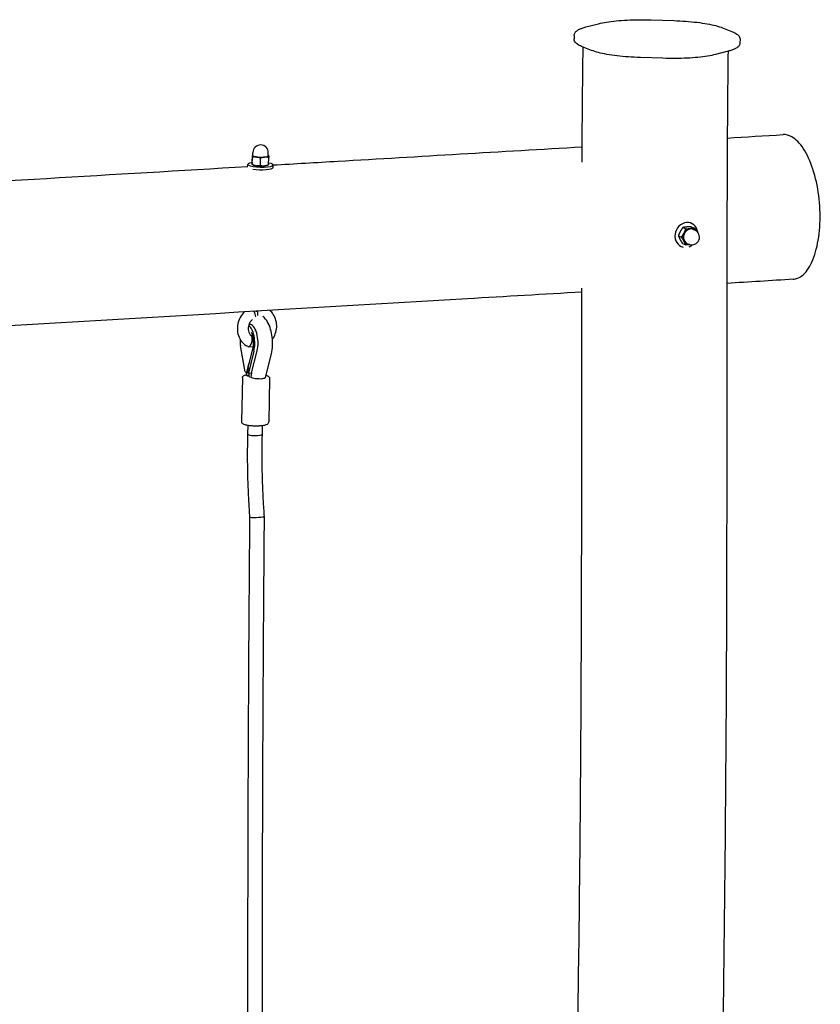
# Model space of a CAD drawing. Units: millimetres. Extents: x 730 to 14160, y 416 to 9754.
# Drawn here: x 11709 to 12482, y 8714 to 9664 of the extents above; entities that cross this region are included whole.
import ezdxf

# ---------------------------------------------------------------- set-up
doc = ezdxf.new("R2010")
doc.units = ezdxf.units.MM
doc.header["$LTSCALE"] = 35

msp = doc.modelspace()

# ---------------------------------------------------------------- linework, layer by layer
for p, q in [((12255.6876, 9656.8837), (12267.8911, 9660.0477)), ((12318.5598, 9663.7265), (12340.3792, 9663.0134)), ((12387.4022, 9656.0886), (12397.0181, 9652.2115)), ((12244.2645, 9648.8038), (12244.1938, 9645.3666)), ((12261.113, 9634.2619), (12251.4971, 9638.1391)), ((12404.3214, 9644.9839), (12404.2507, 9641.5468)), ((12329.9554, 9626.624), (12308.136, 9627.3372)), ((12392.8276, 9633.4669), (12380.624, 9630.3029)), ((11933.7263, 9526.0203), (11933.8674, 9532.8844)), ((11934.3149, 9533.1999), (11933.8706, 9532.9737)), ((11934.3049, 9532.7144), (11934.3668, 9535.7219)), ((11949.1768, 9532.4087), (11949.2386, 9535.4162)), ((11949.1868, 9532.8941), (11949.6173, 9532.6522)), ((11929.2644, 9521.675), (11929.3168, 9524.2205)), ((11934.7027, 9523.659), (11933.6949, 9524.2253)), ((11933.6981, 9524.3147), (11933.8392, 9531.1788)), ((11941.5573, 9523.3011), (11941.6984, 9530.1652)), ((11948.4071, 9523.3772), (11949.4416, 9523.9038)), ((11949.4448, 9523.9931), (11949.5859, 9530.8572)), ((11953.7586, 9521.139), (11953.8116, 9523.7169)), ((12356.6809, 9467.6969), (12357.1417, 9467.511)), ((12349.0663, 9463.3772), (12352.1388, 9462.1384)), ((12357.2326, 9464.0096), (12360.3052, 9462.7707)), ((12359.1884, 9461.4968), (12360.5347, 9460.954)), ((12344.8591, 9455.3301), (12347.9317, 9454.0912)), ((12348.8183, 9447.9153), (12351.8908, 9446.6765)), ((12353.6259, 9447.701), (12354.9722, 9447.1582)), ((12347.9259, 9444.8103), (12347.9799, 9444.7885)), ((11930.5988, 9369.7832), (11931.0815, 9369.818)), ((11932.525, 9358.9561), (11934.0893, 9359.0688)), ((11926.8789, 9323.9866), (11922.4561, 9349.2799)), ((11929.427, 9348.4128), (11928.3252, 9349.0652)), ((11929.9442, 9328.1878), (11934.5647, 9347.1435)), ((11935.3376, 9344.0861), (11929.956, 9322.7459)), ((11930.1002, 9348.2542), (11934.8437, 9348.5959)), ((11933.1648, 9322.977), (11938.5463, 9344.3172)), ((11946.4125, 9318.6265), (11952.1828, 9341.5083)), ((11926.9257, 9323.9677), (11926.8789, 9323.9866)), ((11927.7916, 9323.6768), (11928.313, 9320.6948)), ((11928.3075, 9323.5411), (11929.1201, 9323.5996)), ((11929.956, 9322.7459), (11929.9092, 9322.7647)), ((11929.956, 9322.7459), (11933.1648, 9322.977)), ((11924.2074, 9318.2719), (11923.3418, 9276.167)), ((11929.1691, 9320.038), (11930.3718, 9320.1247)), ((11930.3783, 9320.438), (11930.3665, 9319.8646)), ((11950.4519, 9317.7323), (11949.5862, 9275.6274)), ((11929.3946, 9272.5921), (11929.2182, 9264.0111)), ((11943.3916, 9272.3044), (11943.2152, 9263.7233)), ((11929.2182, 9264.0111), (11929.1205, 9259.2605)), ((11943.2152, 9263.7233), (11943.1175, 9258.9727)), ((11945.1733, 9184.3546), (11945.1519, 9184.6419)), ((11945.171, 9184.0629), (11945.1734, 9184.3509))]:
    msp.add_line(p, q)
for centre, start, end in [((11941.8027, 9535.569), 358.8222031, 178.8222031), ((12357.7534, 9454.0561), 248.0405621, 68.0405621)]:
    msp.add_arc(centre, 7.4375, start, end)
for centre, major_axis, ratio, start_param, end_param in [((11941.7409, 9532.5615), (-7.8733, 0.1619), 0.18759302, 0.0007542, 1.04795175), ((11941.7409, 9532.5615), (-7.8733, 0.1619), 0.18759302, 5.94828915, 6.2839395), ((11941.7409, 9532.5615), (7.4359, -0.1529), 0.18759302, 3.14159265, 6.28318531), ((11941.7409, 9532.5615), (7.8733, -0.1619), 0.18759302, 5.23674195, 6.2839395), ((11941.7409, 9532.5615), (7.8733, -0.1619), 0.18759302, 0.0007542, 0.33489616), ((11941.5642, 9523.9687), (12.2474, -0.2518), 0.18759302, 2.26936151, 7.1553939), ((11941.5642, 9523.9687), (7.261, -0.1493), 0.18759302, 3.47873669, 5.94604127), ((11941.7409, 9532.5615), (7.8733, -0.1619), 0.18759302, 4.1895444, 5.23674195), ((11941.5112, 9521.3908), (12.2474, -0.2518), 0.18759302, 4.09466089, 6.28318531), ((12352.5608, 9456.1498), (-4.5809, -11.3612), 0.88054004, 2.13545593, 6.43253741), ((12356.4072, 9454.5989), (-2.9449, -7.3037), 0.88054004, 4.60066477, 5.64786232), ((12356.4072, 9454.5989), (-2.7813, -6.8979), 0.88054004, 3.14159265, 6.28318531), ((12356.4072, 9454.5989), (-2.9449, -7.3037), 0.88054004, 3.55346722, 4.60066477), ((12356.4072, 9454.5989), (2.9449, 7.3037), 0.88054004, 5.92369294, 6.69505987), ((12356.4072, 9454.5989), (-2.9449, -7.3037), 0.88054004, 5.64786232, 6.64267767), ((12352.5608, 9456.1498), (-4.5809, -11.3612), 0.88054004, 0.66450255, 1.00613672), ((11934.1713, 9380.879), (2.6566, -4.5616), 0.31147883, 0.49242705, 1.1892598), ((11935.8303, 9383.3909), (1.3014, 5.0861), 0.47072838, 4.55486001, 4.66267785), ((11932.2445, 9353.6723), (-1.163, 16.1457), 0.43526784, 4.0633811, 6.28318531), ((11929.0358, 9353.4412), (-1.163, 16.1457), 0.43526784, 4.0633811, 5.9428258), ((11929.0358, 9353.4412), (-1.163, 16.1457), 0.43526784, 1.4021545, 1.79999418), ((11931.0001, 9353.5827), (1.2489, 5.3015), 0.45268065, 3.00088018, 4.64319644), ((11935.703, 9319.0842), (1.1366, 19.0927), 0.4089166, 0.75157252, 1.3595997), ((11934.783, 9324.5337), (8.9206, -0.3206), 0.19796166, 3.64199268, 3.90716781), ((11936.6393, 9318.7067), (0.3665, 19.3546), 0.4055413, 1.06656246, 1.34254748), ((11937.7664, 9323.3307), (-8.9206, 0.3206), 0.19796166, 0.2352249, 0.50040003), ((11937.1782, 9310.6354), (-2.4491, 32.0461), 0.19608375, 1.16715427, 1.23805012), ((11937.1782, 9310.6354), (-3.9783, -29.5571), 0.2070503, 4.30983814, 4.42367399), ((11935.4549, 9320.4908), (7.1461, -0.2642), 0.1985978, 3.18391136, 3.64471652), ((11935.4549, 9320.4908), (6.8954, 1.2057), 0.20454517, 2.34889754, 2.68078749), ((11937.365, 9319.7207), (-6.9985, 0.1439), 0.18759302, 0, 0.86308913), ((11937.4062, 9321.7249), (-7.0219, -1.359), 0.21647065, 6.1094849, 6.2366876), ((11939.2751, 9318.9505), (-6.7875, 1.7117), 0.5441386, 0.21355262, 0.54544257), ((11939.2751, 9318.9505), (-7.1461, 0.2642), 0.1985978, 0.50312386, 1.44682426), ((11939.2751, 9318.9505), (-7.1461, 0.2642), 0.1985978, 2.70101612, 3.09927395), ((11936.2167, 9263.8672), (-6.9985, 0.1439), 0.18759302, 0, 3.14159265), ((11936.2167, 9263.8672), (-6.9985, 0.1439), 0.18759302, 0, 3.14159265), ((11938.1713, 9184.1214), (7.0021, 0.2314), 0.0797819, 3.59523911, 6.28648947)]:
    msp.add_ellipse(centre, major_axis=major_axis, ratio=ratio, start_param=start_param, end_param=end_param)
for points, knots in [([(12244.2645, 9648.8038), (12244.2841, 9649.7611), (12244.623, 9650.6767), (12245.5895, 9652.1433), (12246.2023, 9652.7293), (12247.5871, 9653.768), (12248.368, 9654.2219), (12250.1212, 9655.07), (12251.0942, 9655.4624), (12253.2414, 9656.2046), (12254.4153, 9656.5538), (12255.6876, 9656.8837)], [0.459092641, 0.459092641, 0.459092641, 0.459092641, 0.576713623, 0.576713623, 0.694334605, 0.694334605, 0.811955587, 0.811955587, 0.929576569, 0.929576569, 1.047197551, 1.047197551, 1.047197551, 1.047197551]), ([(12267.8911, 9660.0477), (12270.1566, 9660.6351), (12272.7353, 9661.1609), (12278.4386, 9662.0844), (12281.5624, 9662.4814), (12288.2327, 9663.1339), (12291.7787, 9663.3891), (12299.1457, 9663.7485), (12302.9663, 9663.8525), (12310.7205, 9663.9054), (12314.6538, 9663.8542), (12318.5598, 9663.7265)], [1.04719755, 1.04719755, 1.04719755, 1.04719755, 1.25663706, 1.25663706, 1.46607657, 1.46607657, 1.67551608, 1.67551608, 1.88495559, 1.88495559, 2.0943951, 2.0943951, 2.0943951, 2.0943951]), ([(12340.3792, 9663.0134), (12344.2852, 9662.8857), (12348.1636, 9662.6816), (12355.701, 9662.1287), (12359.3596, 9661.7799), (12366.3038, 9660.9517), (12369.589, 9660.4723), (12375.6533, 9659.3998), (12378.4318, 9658.8072), (12383.3828, 9657.5232), (12385.554, 9656.8338), (12387.4022, 9656.0886)], [2.0943951, 2.0943951, 2.0943951, 2.0943951, 2.30383461, 2.30383461, 2.51327412, 2.51327412, 2.72271363, 2.72271363, 2.93215314, 2.93215314, 3.14159265, 3.14159265, 3.14159265, 3.14159265]), ([(12397.0181, 9652.2115), (12397.8283, 9651.8848), (12398.5769, 9651.5471), (12399.9544, 9650.84), (12400.5835, 9650.4711), (12401.7287, 9649.6766), (12402.2461, 9649.2517), (12403.1628, 9648.287), (12403.5658, 9647.7433), (12404.1585, 9646.4702), (12404.3368, 9645.7313), (12404.3214, 9644.9839)], [3.141592654, 3.141592654, 3.141592654, 3.141592654, 3.233411182, 3.233411182, 3.32522971, 3.32522971, 3.417048238, 3.417048238, 3.508866766, 3.508866766, 3.600685295, 3.600685295, 3.600685295, 3.600685295]), ([(12251.4971, 9638.1391), (12250.6869, 9638.4658), (12249.9383, 9638.8034), (12248.5607, 9639.5105), (12247.9317, 9639.8795), (12246.7865, 9640.6739), (12246.269, 9641.0989), (12245.3524, 9642.0636), (12244.9494, 9642.6073), (12244.3566, 9643.8804), (12244.1784, 9644.6193), (12244.1938, 9645.3666)], [0, 0, 0, 0, 0.091818528, 0.091818528, 0.183637057, 0.183637057, 0.275455585, 0.275455585, 0.367274113, 0.367274113, 0.459092641, 0.459092641, 0.459092641, 0.459092641]), ([(12404.2507, 9641.5468), (12404.231, 9640.5895), (12403.8922, 9639.6739), (12402.9257, 9638.2073), (12402.3129, 9637.6213), (12400.9281, 9636.5826), (12400.1472, 9636.1287), (12398.394, 9635.2806), (12397.421, 9634.8882), (12395.2738, 9634.146), (12394.0999, 9633.7967), (12392.8276, 9633.4669)], [3.600685295, 3.600685295, 3.600685295, 3.600685295, 3.718306277, 3.718306277, 3.835927259, 3.835927259, 3.953548241, 3.953548241, 4.071169223, 4.071169223, 4.188790205, 4.188790205, 4.188790205, 4.188790205]), ([(12308.136, 9627.3372), (12304.23, 9627.4649), (12300.3516, 9627.669), (12292.8142, 9628.2219), (12289.1556, 9628.5706), (12282.2114, 9629.3989), (12278.9262, 9629.8783), (12272.8619, 9630.9507), (12270.0834, 9631.5434), (12265.1324, 9632.8273), (12262.9611, 9633.5168), (12261.113, 9634.2619)], [5.23598776, 5.23598776, 5.23598776, 5.23598776, 5.44542727, 5.44542727, 5.65486678, 5.65486678, 5.86430629, 5.86430629, 6.0737458, 6.0737458, 6.28318531, 6.28318531, 6.28318531, 6.28318531]), ([(12380.624, 9630.3029), (12378.3585, 9629.7155), (12375.7799, 9629.1896), (12370.0766, 9628.2662), (12366.9527, 9627.8691), (12360.2824, 9627.2167), (12356.7364, 9626.9614), (12349.3695, 9626.6021), (12345.5489, 9626.498), (12337.7947, 9626.4452), (12333.8614, 9626.4964), (12329.9554, 9626.624)], [4.1887902, 4.1887902, 4.1887902, 4.1887902, 4.39822971, 4.39822971, 4.60766923, 4.60766923, 4.81710874, 4.81710874, 5.02654825, 5.02654825, 5.23598776, 5.23598776, 5.23598776, 5.23598776]), ([(12392.6985, 9633.4334), (12392.3718, 9606.9097), (12392.1602, 9580.3414), (12391.6472, 9491.2574), (12391.5978, 9428.6545), (12391.4996, 9256.9897), (12391.4907, 9147.9071), (12390.3393, 8887.8141), (12388.7846, 8736.906), (12383.8574, 8485.2175), (12381.2484, 8384.1147), (12375.0955, 8191.3077), (12371.6356, 8099.5541), (12363.6864, 7902.6228), (12359.1082, 7797.4785), (12352.4896, 7600.0095), (12350.2654, 7507.6816), (12349.9962, 7382.4915), (12350.1795, 7350.1777), (12350.5674, 7317.8133)], [0.76718848, 0.76718848, 0.76718848, 0.76718848, 10.00044906, 10.00044906, 31.70471132, 31.70471132, 69.51410268, 69.51410268, 121.97922369, 121.97922369, 157.34282339, 157.34282339, 189.61220352, 189.61220352, 226.70336795, 226.70336795, 258.95430375, 258.95430375, 270.1359407, 270.1359407, 270.1359407, 270.1359407]), ([(12455.5928, 9413.3583), (12457.0428, 9413.4485), (12458.4775, 9413.7769), (12463.7137, 9415.8865), (12467.2716, 9419.1649), (12473.4458, 9428.8245), (12476.0031, 9435.1132), (12479.7705, 9449.9008), (12480.9447, 9458.2582), (12481.7416, 9475.9598), (12481.3567, 9485.1348), (12479.0637, 9503.1007), (12477.1773, 9511.7197), (12472.1374, 9527.26), (12469.0318, 9534.0324), (12461.9993, 9544.8195), (12458.1396, 9548.7307), (12451.365, 9552.485), (12448.5518, 9553.1764), (12445.7919, 9553.0048)], [11.7651228, 11.7651228, 11.7651228, 11.7651228, 12.91451555, 12.91451555, 16.03963441, 16.03963441, 19.16453095, 19.16453095, 22.28929302, 22.28929302, 25.41408651, 25.41408651, 28.5390598, 28.5390598, 31.66425704, 31.66425704, 34.78959277, 34.78959277, 36.97624464, 36.97624464, 36.97624464, 36.97624464]), ([(11953.8109, 9523.6832), (11974.6766, 9524.9131), (11995.5422, 9526.1423), (12094.9517, 9531.9975), (12173.4983, 9536.5853), (12252.0376, 9541.2542)], [277.37604735, 277.37604735, 277.37604735, 277.37604735, 285.34544339, 285.34544339, 315.34467271, 315.34467271, 315.34467271, 315.34467271]), ([(12251.6699, 9401.0308), (12214.8973, 9398.8467), (12178.1264, 9396.6755), (11905.711, 9380.6024), (11670.0881, 9366.8062), (11013.6425, 9326.6988), (10592.8374, 9299.3876), (10126.0871, 9259.2094), (10080.2566, 9255.1875), (10034.4218, 9251.1318)], [25.95621124, 25.95621124, 25.95621124, 25.95621124, 40.00001919, 40.00001919, 130.00003012, 130.00003012, 290.7311654, 290.7311654, 308.22974473, 308.22974473, 308.22974473, 308.22974473]), ([(12210.6868, 7320.4586), (12210.0798, 7374.5297), (12210.0753, 7428.473), (12211.2789, 7531.4722), (12212.3501, 7580.6007), (12215.2916, 7684.3835), (12217.2355, 7739.0173), (12222.1713, 7867.2428), (12225.2862, 7940.7753), (12232.842, 8128.0316), (12237.0312, 8241.8928), (12243.3869, 8459.9106), (12245.7432, 8563.9928), (12248.9787, 8760.5312), (12250.0024, 8852.9462), (12251.3404, 9045.3929), (12251.582, 9145.4558), (12251.7074, 9298.669), (12251.6473, 9351.8105), (12251.6716, 9404.9264)], [100.27593547, 100.27593547, 100.27593547, 100.27593547, 118.95584011, 118.95584011, 136.1055239, 136.1055239, 155.29834729, 155.29834729, 181.22314097, 181.22314097, 221.25821587, 221.25821587, 257.62354496, 257.62354496, 289.77152776, 289.77152776, 324.48063973, 324.48063973, 342.89249024, 342.89249024, 342.89249024, 342.89249024]), ([(11926.29, 9381.8262), (11926.2778, 9381.8146), (11926.2656, 9381.8031), (11924.6695, 9380.287), (11923.3108, 9378.5331), (11921.1405, 9374.6771), (11920.336, 9372.5709), (11919.3796, 9368.2256), (11919.2273, 9365.9866), (11919.6095, 9361.6195), (11920.1346, 9359.4901), (11921.8173, 9355.5902), (11922.9565, 9353.8114), (11925.5205, 9351.0232), (11926.8576, 9349.9342), (11928.3252, 9349.0652)], [2.25426992, 2.25426992, 2.25426992, 2.25426992, 2.25681359, 2.25681359, 2.58795409, 2.58795409, 2.92337779, 2.92337779, 3.25852277, 3.25852277, 3.58866537, 3.58866537, 3.90881353, 3.90881353, 4.17196948, 4.17196948, 4.17196948, 4.17196948]), ([(11935.1601, 9382.3495), (11935.2746, 9382.1804), (11935.3866, 9382.0075), (11935.6836, 9381.5276), (11935.861, 9381.217), (11936.1875, 9380.5934), (11936.336, 9380.282), (11936.4715, 9379.9662), (11936.4753, 9379.9574), (11936.4791, 9379.9485)], [1.573953935, 1.573953935, 1.573953935, 1.573953935, 1.644818442, 1.644818442, 1.767493376, 1.767493376, 1.889764771, 1.889764771, 1.893293171, 1.893293171, 1.893293171, 1.893293171]), ([(11938.8078, 9382.289), (11938.8045, 9382.2877), (11938.8012, 9382.2864), (11938.5332, 9382.1793), (11938.2638, 9382.0802), (11937.9907, 9381.988)], [-0.478709369, -0.478709369, -0.478709369, -0.478709369, -0.477415259, -0.477415259, -0.372392602, -0.372392602, -0.372392602, -0.372392602]), ([(11938.7335, 9382.5603), (11938.758, 9382.4745), (11938.7815, 9382.3889), (11938.8053, 9382.2986), (11938.8065, 9382.2938), (11938.8078, 9382.289)], [-0.0318117295, -0.0318117295, -0.0318117295, -0.0318117295, 0, 0, 0.0017818459, 0.0017818459, 0.0017818459, 0.0017818459]), ([(11938.8078, 9382.289), (11938.811, 9382.2903), (11938.8143, 9382.2917), (11939.0704, 9382.3944), (11939.3136, 9382.4997), (11939.5472, 9382.6081)], [-2.787449912, -2.787449912, -2.787449912, -2.787449912, -2.786156506, -2.786156506, -2.685934641, -2.685934641, -2.685934641, -2.685934641]), ([(11938.9412, 9378.3638), (11939.0434, 9378.6608), (11939.1089, 9379.0172), (11939.1661, 9379.8633), (11939.1478, 9380.3588), (11939.0261, 9381.3317), (11938.9351, 9381.7999), (11938.8103, 9382.2794), (11938.809, 9382.2842), (11938.8078, 9382.289)], [-0.565628105, -0.565628105, -0.565628105, -0.565628105, -0.382042632, -0.382042632, -0.176742683, -0.176742683, 0, 0, 0.001784366, 0.001784366, 0.001784366, 0.001784366]), ([(11953.2053, 9355.393), (11954.3583, 9357.0221), (11955.2939, 9358.8109), (11956.743, 9362.7861), (11957.1951, 9364.9947), (11957.4181, 9369.4124), (11957.1942, 9371.6216), (11956.0773, 9375.7899), (11955.1992, 9377.7535), (11953.0778, 9380.9122), (11951.9444, 9382.1817), (11950.6543, 9383.2634)], [5.61340758, 5.61340758, 5.61340758, 5.61340758, 5.91453844, 5.91453844, 6.25035498, 6.25035498, 6.58337154, 6.58337154, 6.90853184, 6.90853184, 7.16808881, 7.16808881, 7.16808881, 7.16808881]), ([(11933.7304, 9374.4047), (11933.0222, 9373.7724), (11932.3733, 9373.0223), (11931.2628, 9371.3398), (11930.8046, 9370.4052), (11930.1432, 9368.4629), (11929.9393, 9367.456), (11929.7958, 9365.4645), (11929.8587, 9364.481), (11930.2325, 9362.6182), (11930.5505, 9361.7441), (11931.411, 9360.1539), (11931.9668, 9359.4545), (11932.6832, 9358.8138), (11932.773, 9358.7374), (11932.8642, 9358.6638)], [2.22356762, 2.22356762, 2.22356762, 2.22356762, 2.5082726, 2.5082726, 2.79718363, 2.79718363, 3.08504369, 3.08504369, 3.37571193, 3.37571193, 3.67557177, 3.67557177, 3.99765353, 3.99765353, 4.0429638, 4.0429638, 4.0429638, 4.0429638]), ([(11952.1828, 9341.5083), (11952.8196, 9344.0335), (11953.1833, 9346.7377), (11953.4188, 9352.1336), (11953.3165, 9354.8123), (11952.6997, 9360.0472), (11952.1905, 9362.6019), (11950.7446, 9367.5051), (11949.8005, 9369.8404), (11947.4063, 9373.9883), (11945.9879, 9375.8469), (11944.0191, 9377.3578)], [4.27328612, 4.27328612, 4.27328612, 4.27328612, 4.66174739, 4.66174739, 5.02623812, 5.02623812, 5.38700208, 5.38700208, 5.76168183, 5.76168183, 6.12402399, 6.12402399, 6.12402399, 6.12402399]), ([(11934.5647, 9347.1435), (11934.6948, 9347.6772), (11934.812, 9348.3089), (11934.9973, 9349.7857), (11935.0577, 9350.6477), (11935.0852, 9352.5036), (11935.0453, 9353.5026), (11934.8574, 9355.4858), (11934.7076, 9356.4696), (11934.3307, 9358.2568), (11934.1065, 9359.0658), (11933.6543, 9360.3809), (11933.4282, 9360.9087), (11933.0583, 9361.6394), (11932.9069, 9361.8784), (11932.7704, 9362.0691), (11932.7413, 9362.1026), (11932.7413, 9362.1026)], [4.28621463, 4.28621463, 4.28621463, 4.28621463, 4.49289395, 4.49289395, 4.72524753, 4.72524753, 4.97404502, 4.97404502, 5.22677951, 5.22677951, 5.46958873, 5.46958873, 5.68852251, 5.68852251, 5.87484046, 5.87484046, 5.97514111, 5.97514111, 5.97514111, 5.97514111]), ([(11933.3079, 9352.6521), (11933.3103, 9352.6609), (11933.3126, 9352.6697), (11933.4965, 9353.3589), (11933.6243, 9354.0561), (11933.761, 9355.4333), (11933.764, 9356.1013), (11933.6285, 9357.2487), (11933.4994, 9357.7278), (11933.1828, 9358.336), (11933.0347, 9358.526), (11932.8642, 9358.6638)], [-1.92986551, -1.92986551, -1.92986551, -1.92986551, -1.926739676, -1.926739676, -1.684947885, -1.684947885, -1.433578818, -1.433578818, -1.197402327, -1.197402327, -1.046635581, -1.046635581, -1.046635581, -1.046635581]), ([(11924.2074, 9318.2719), (11924.214, 9318.5921), (11924.2973, 9318.9053), (11924.5612, 9319.4633), (11924.7467, 9319.6911), (11925.2465, 9320.179), (11925.5658, 9320.3662), (11926.2504, 9320.6995), (11926.6227, 9320.835), (11927.3971, 9321.0662), (11927.7912, 9321.163), (11928.2158, 9321.2508)], [2.029888968, 2.029888968, 2.029888968, 2.029888968, 2.11371861, 2.11371861, 2.212259658, 2.212259658, 2.380712902, 2.380712902, 2.558649151, 2.558649151, 2.717643068, 2.717643068, 2.717643068, 2.717643068]), ([(11938.3394, 9317.5749), (11938.6095, 9317.5582), (11938.8916, 9317.5385), (11940.0156, 9317.4633), (11940.8863, 9317.4151), (11942.5335, 9317.443), (11943.2756, 9317.5097), (11944.6179, 9317.743), (11945.1665, 9317.9072), (11945.6155, 9318.0685), (11945.6677, 9318.0879), (11945.7164, 9318.1063)], [1.93720679, 1.93720679, 1.93720679, 1.93720679, 2.05658602, 2.05658602, 2.39430805, 2.39430805, 2.70379613, 2.70379613, 3.03281695, 3.03281695, 3.07958092, 3.07958092, 3.07958092, 3.07958092]), ([(11946.9538, 9320.7727), (11947.4958, 9320.6237), (11947.9802, 9320.4613), (11948.7833, 9320.1077), (11949.1173, 9319.9312), (11949.6709, 9319.5004), (11949.9009, 9319.2838), (11950.2922, 9318.6639), (11950.4478, 9318.2467), (11950.4524, 9317.7761), (11950.4523, 9317.7542), (11950.4519, 9317.7323)], [4.533281051, 4.533281051, 4.533281051, 4.533281051, 4.747839528, 4.747839528, 4.924968891, 4.924968891, 5.048225256, 5.048225256, 5.165753824, 5.165753824, 5.171481621, 5.171481621, 5.171481621, 5.171481621]), ([(11923.3418, 9276.167), (11923.3352, 9275.8467), (11923.4056, 9275.5304), (11923.6463, 9274.962), (11923.8223, 9274.7268), (11924.3016, 9274.2187), (11924.613, 9274.0186), (11925.8377, 9273.3587), (11926.9262, 9273.0587), (11929.3302, 9272.5828), (11930.5096, 9272.4142), (11932.9793, 9272.165), (11934.2589, 9272.0806), (11936.834, 9271.9933), (11938.1283, 9271.9894), (11940.6247, 9272.0616), (11941.8255, 9272.1379), (11944.0466, 9272.3696), (11945.0588, 9272.5259), (11946.9037, 9272.9477), (11947.6808, 9273.1777), (11948.6562, 9273.8283), (11948.9103, 9274.0334), (11949.3588, 9274.6428), (11949.5506, 9275.0608), (11949.5841, 9275.5611), (11949.5856, 9275.5942), (11949.5862, 9275.6274)], [4.25329634, 4.25329634, 4.25329634, 4.25329634, 4.33712598, 4.33712598, 4.43566703, 4.43566703, 4.60412027, 4.60412027, 5.06858573, 5.06858573, 5.42015429, 5.42015429, 5.75308847, 5.75308847, 6.08209159, 6.08209159, 6.4124811, 6.4124811, 6.75184057, 6.75184057, 7.13201531, 7.13201531, 7.26345215, 7.26345215, 7.38621233, 7.38621233, 7.39488899, 7.39488899, 7.39488899, 7.39488899]), ([(11929.1205, 9259.2605), (11929.0183, 9254.2919), (11928.964, 9249.3045), (11928.951, 9239.3013), (11928.9923, 9234.2854), (11929.1705, 9224.2341), (11929.3074, 9219.1987), (11929.6765, 9209.1176), (11929.9087, 9204.0718), (11930.468, 9193.979), (11930.795, 9188.9319), (11931.1692, 9183.8888)], [4.71238898, 4.71238898, 4.71238898, 4.71238898, 4.755360957, 4.755360957, 4.798332933, 4.798332933, 4.841304909, 4.841304909, 4.884276885, 4.884276885, 4.927248861, 4.927248861, 4.927248861, 4.927248861]), ([(11943.1175, 9258.9727), (11943.0169, 9254.076), (11942.9635, 9249.1598), (11942.9513, 9239.2975), (11942.9926, 9234.3514), (11943.1698, 9224.439), (11943.3057, 9219.4726), (11943.6719, 9209.5289), (11943.9022, 9204.5516), (11944.4567, 9194.5955), (11944.781, 9189.6167), (11945.1519, 9184.6419)], [4.71238898, 4.71238898, 4.71238898, 4.71238898, 4.755524488, 4.755524488, 4.798659995, 4.798659995, 4.841795502, 4.841795502, 4.884931009, 4.884931009, 4.928066516, 4.928066516, 4.928066516, 4.928066516]), ([(11931.1691, 9183.8907), (11930.3814, 9089.6215), (11929.8313, 8995.2711), (11929.2062, 8806.4194), (11929.1312, 8711.918), (11929.4563, 8522.7769), (11929.8564, 8428.1371), (11931.1318, 8238.7314), (11932.007, 8143.9654), (11934.0663, 7968.4763), (11935.1848, 7887.7691), (11936.475, 7807.0242)], [4.7395544164, 4.7395544164, 4.7395544164, 4.7395544164, 4.7508534232, 4.7508534232, 4.7621525042, 4.7621525042, 4.7734515852, 4.7734515852, 4.7847506662, 4.7847506662, 4.7943627886, 4.7943627886, 4.7943627886, 4.7943627886]), ([(11931.1692, 9183.8888), (11931.1721, 9183.8502), (11931.2248, 9183.8134), (11931.4397, 9183.7406), (11931.6129, 9183.7055), (11931.8566, 9183.6724), (11931.8709, 9183.6705), (11931.8854, 9183.6686)], [2.151233467, 2.151233467, 2.151233467, 2.151233467, 2.317309943, 2.317309943, 2.502059915, 2.502059915, 2.513409953, 2.513409953, 2.513409953, 2.513409953]), ([(11945.171, 9184.0629), (11944.3829, 9089.7908), (11943.8323, 8995.4374), (11943.2064, 8806.58), (11943.1311, 8712.0761), (11943.4558, 8522.9296), (11943.8558, 8428.2872), (11945.131, 8238.8758), (11946.0063, 8144.107), (11948.0738, 7967.9244), (11949.2034, 7886.5259), (11950.5078, 7805.0891)], [4.739542859, 4.739542859, 4.739542859, 4.739542859, 4.7508450652, 4.7508450652, 4.7621472714, 4.7621472714, 4.7734494776, 4.7734494776, 4.7847516838, 4.7847516838, 4.7944484744, 4.7944484744, 4.7944484744, 4.7944484744])]:
    msp.add_open_spline(points, degree=3, knots=knots)
for points in [[(12251.9583, 9526.4753), (12252.1419, 9563.5502), (12252.4369, 9600.589), (12252.9075, 9637.5704)], [(12391.9841, 9549.6852), (12409.9208, 9550.7833), (12427.8567, 9551.8894), (12445.7919, 9553.0048)], [(11541.4105, 9499.1481), (11670.7062, 9506.9527), (11799.9937, 9514.612), (11929.276, 9522.2366)], [(12455.5928, 9413.3583), (12434.2567, 9412.0306), (12412.9239, 9410.7227), (12391.5926, 9409.426)], [(11937.9907, 9381.988), (11938.0391, 9382.1702), (11938.0863, 9382.3514), (11938.131, 9382.5248)]]:
    msp.add_open_spline(points, degree=3)
for points, weights in [([(11933.8392, 9531.1788), (11933.861, 9532.3265), (11933.8675, 9532.7223)], [1, 1.0379548493, 1]), ([(11937.783, 9531.3627), (11935.9593, 9531.5979), (11933.8392, 9531.1788)], [1, 1.0379548493, 1]), ([(11933.8675, 9532.7223), (11933.874, 9533.1181), (11933.8674, 9532.8844)], [1, 1.0379548493, 1]), ([(11949.6142, 9532.4008), (11949.6077, 9532.005), (11949.5859, 9530.8572)], [1, 1.0379548493, 1]), ([(11949.6173, 9532.6522), (11949.6184, 9532.6516), (11949.6142, 9532.4008)], [1.01779115469, 1.02372214264, 1]), ([(11933.7263, 9526.0203), (11933.6857, 9523.8785), (11933.6981, 9524.3147)], [1, 1.15470053838, 1]), ([(11933.6981, 9524.3147), (11937.6012, 9522.5189), (11941.5573, 9523.3011)], [1, 1.15470053838, 1]), ([(11941.6984, 9530.1652), (11939.6068, 9531.1275), (11937.783, 9531.3627)], [1, 1.0379548493, 1]), ([(11941.5573, 9523.3011), (11945.4746, 9522.3582), (11949.4448, 9523.9931)], [1, 1.15470053838, 1]), ([(11945.6564, 9531.2019), (11943.8261, 9531.0414), (11941.6984, 9530.1652)], [1, 1.0379548493, 1]), ([(11949.5859, 9530.8572), (11947.4867, 9531.3625), (11945.6564, 9531.2019)], [1, 1.0379548493, 1]), ([(11949.4448, 9523.9931), (11949.4423, 9523.9041), (11949.4416, 9523.9038)], [1, 1.02810945907, 1.0460038058]), ([(12349.0663, 9463.3772), (12346.3858, 9459.5863), (12344.8591, 9455.3301)], [1, 1.15470053838, 1]), ([(12347.9317, 9454.0912), (12349.3682, 9456.1228), (12350.3445, 9457.9901)], [1, 1.0379548493, 1]), ([(12357.2326, 9464.0096), (12352.5725, 9463.926), (12349.0663, 9463.3772)], [1, 1.15470053838, 1]), ([(12350.3445, 9457.9901), (12351.3207, 9459.8575), (12352.1388, 9462.1384)], [1, 1.0379548493, 1]), ([(12352.1388, 9462.1384), (12354.6362, 9462.1831), (12356.5312, 9462.3299)], [1, 1.0379548493, 1]), ([(12356.5312, 9462.3299), (12358.4262, 9462.4766), (12360.3052, 9462.7707)], [1, 1.0379548493, 1]), ([(12360.3052, 9462.7707), (12361.185, 9461.4148), (12361.8568, 9460.2592)], [1, 1.02404628009, 1.01762353728]), ([(12344.8591, 9455.3301), (12346.2618, 9451.8553), (12348.8183, 9447.9153)], [1, 1.15470053838, 1]), ([(12350.2204, 9450.2592), (12349.3017, 9451.9798), (12347.9317, 9454.0912)], [1, 1.0379548493, 1]), ([(12351.8908, 9446.6765), (12351.1392, 9448.5386), (12350.2204, 9450.2592)], [1, 1.0379548493, 1]), ([(12355.9417, 9446.8426), (12354.1795, 9446.7175), (12351.8908, 9446.6765)], [1.0059946255, 1.03467392403, 1])]:
    msp.add_rational_spline(points, weights, degree=2)

doc.saveas('drawing.dxf')
